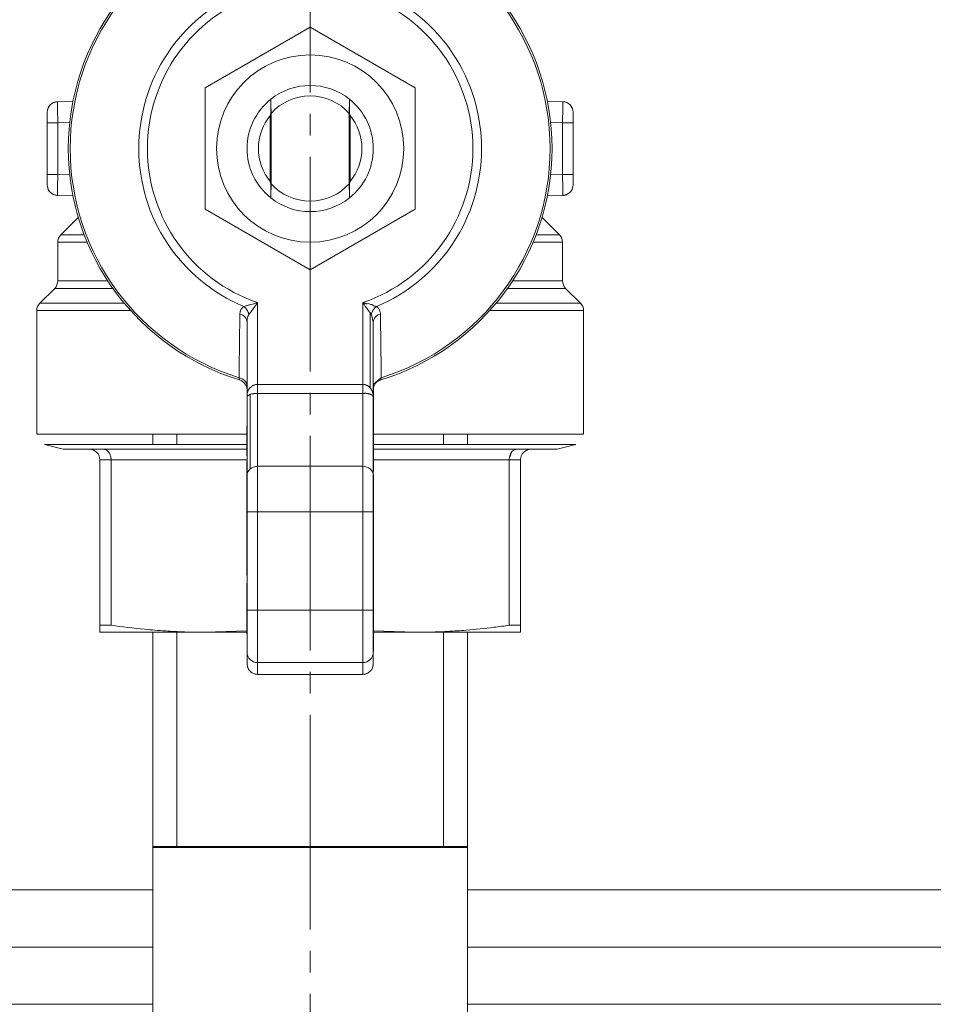
# Model space of a CAD drawing. Units: millimetres. Extents: x 0 to 32503, y -11 to 22275.
# Drawn here: x 5223 to 5287, y 9134 to 9203 of the extents above; entities that cross this region are included whole.
import ezdxf

# ---------------------------------------------------------------- set-up
doc = ezdxf.new("R2010")
doc.units = ezdxf.units.MM
for name, pattern in [('K5LT_AXLED', [19.5, 15, -1.5, 1.5, -1.5]), ('K5LT_BASIC', [0]), ('K5LT_THIN', [0])]:
    doc.linetypes.add(name, pattern=pattern)
for name, color, linetype, true_color in [('G', 3, 'Continuous', 0x00ff00), ('OSI', 2, 'Continuous', 0xffff00), ('R', 1, 'Continuous', 0xff0000), ('WELDING', 7, 'Continuous', 0xffffff)]:
    doc.layers.add(name, color=color, linetype=linetype, true_color=true_color)

msp = doc.modelspace()

# ---------------------------------------------------------------- linework, layer by layer
at = {"layer": 'G', "color": 5, "linetype": 'K5LT_BASIC', "lineweight": 40, "true_color": 0x0000ff}
for p, q in [((5232.789, 9145.103), (5243.789, 9145.103)), ((5243.789, 9145.103), (5254.789, 9145.103))]:
    msp.add_line(p, q, dxfattribs=at)
at = {"layer": 'OSI', "color": 30, "linetype": 'K5LT_AXLED', "lineweight": 18, "true_color": 0xff8000}
msp.add_line((5243.789, 9251.834), (5243.789, 9102.834), dxfattribs=at)
at = {"layer": 'R', "color": 7, "linetype": 'K5LT_THIN', "lineweight": 18}
for p, q in [((5236.439, 9198.156), (5243.789, 9202.4)), ((5243.789, 9202.4), (5251.139, 9198.156)), ((5236.439, 9189.669), (5236.439, 9198.156)), ((5251.139, 9198.156), (5251.139, 9189.669)), ((5226.124, 9197.188), (5227.212, 9197.226)), ((5226.124, 9197.188), (5226.131, 9196.758)), ((5226.124, 9197.188), (5226.124, 9197.188)), ((5241.036, 9197.357), (5241.036, 9197.357)), ((5246.543, 9197.357), (5246.543, 9197.357)), ((5260.366, 9197.226), (5261.455, 9197.188)), ((5261.448, 9196.758), (5261.455, 9197.188)), ((5225.414, 9196.454), (5225.414, 9195.718)), ((5241.002, 9196.213), (5241.002, 9191.612)), ((5241.056, 9191.456), (5241.056, 9196.369)), ((5246.522, 9196.369), (5246.522, 9191.456)), ((5246.577, 9191.612), (5246.577, 9196.213)), ((5262.164, 9195.718), (5262.164, 9196.454)), ((5262.164, 9196.202), (5262.164, 9195.718)), ((5226.149, 9195.718), (5225.414, 9195.718)), ((5225.414, 9195.718), (5225.414, 9192.107)), ((5226.984, 9195.748), (5226.149, 9195.718)), ((5226.149, 9195.718), (5226.15, 9192.107)), ((5261.429, 9195.718), (5260.595, 9195.748)), ((5261.429, 9192.107), (5261.429, 9195.718)), ((5261.429, 9195.718), (5262.164, 9195.718)), ((5262.164, 9192.107), (5262.164, 9195.718)), ((5225.414, 9191.623), (5225.414, 9192.107)), ((5225.414, 9192.107), (5225.414, 9191.371)), ((5226.15, 9192.107), (5225.414, 9192.107)), ((5226.984, 9192.078), (5226.15, 9192.107)), ((5261.429, 9192.107), (5260.595, 9192.078)), ((5262.164, 9192.107), (5261.429, 9192.107)), ((5262.164, 9191.371), (5262.164, 9192.107)), ((5226.131, 9191.067), (5226.124, 9190.637)), ((5226.124, 9190.637), (5226.124, 9190.637)), ((5226.124, 9190.637), (5227.212, 9190.599)), ((5261.455, 9190.637), (5260.366, 9190.599)), ((5261.455, 9190.637), (5261.448, 9191.067)), ((5241.036, 9190.468), (5241.036, 9190.468)), ((5246.543, 9190.468), (5246.543, 9190.468)), ((5243.789, 9185.426), (5236.439, 9189.669)), ((5251.139, 9189.669), (5243.789, 9185.426)), ((5226.365, 9187.88), (5227.584, 9189.1)), ((5261.214, 9187.88), (5259.995, 9189.1)), ((5261.214, 9187.88), (5259.582, 9187.88)), ((5226.149, 9184.662), (5226.149, 9187.361)), ((5228.206, 9187.361), (5226.149, 9187.361)), ((5261.429, 9187.361), (5259.373, 9187.361)), ((5261.429, 9184.662), (5261.429, 9187.361)), ((5229.64, 9184.662), (5226.149, 9184.662)), ((5261.429, 9184.662), (5257.939, 9184.662)), ((5224.895, 9183.103), (5225.934, 9184.142)), ((5229.994, 9184.142), (5225.934, 9184.142)), ((5261.645, 9184.142), (5257.585, 9184.142)), ((5262.684, 9183.103), (5261.645, 9184.142)), ((5230.792, 9183.103), (5224.895, 9183.103)), ((5240.114, 9183.145), (5240.114, 9177.432)), ((5247.464, 9183.145), (5247.464, 9177.432)), ((5262.684, 9183.103), (5256.787, 9183.103)), ((5224.679, 9173.948), (5224.679, 9182.583)), ((5231.243, 9182.583), (5224.679, 9182.583)), ((5247.984, 9182.426), (5247.984, 9177.183)), ((5248.067, 9182.316), (5247.984, 9182.426)), ((5262.899, 9182.583), (5256.336, 9182.583)), ((5262.899, 9173.948), (5262.899, 9182.583)), ((5239.379, 9176.583), (5239.379, 9181.787)), ((5248.199, 9181.787), (5248.199, 9181.787)), ((5248.199, 9176.583), (5248.199, 9181.787)), ((5238.859, 9177.743), (5238.823, 9177.893)), ((5240.114, 9176.795), (5240.114, 9177.432)), ((5240.114, 9177.432), (5247.464, 9177.432)), ((5247.464, 9177.432), (5247.464, 9176.795)), ((5248.214, 9177.485), (5248.199, 9177.485)), ((5248.214, 9177.132), (5248.214, 9177.485)), ((5248.756, 9177.893), (5248.72, 9177.743)), ((5239.595, 9171.517), (5239.595, 9176.733)), ((5247.464, 9176.795), (5240.114, 9176.795)), ((5240.114, 9176.795), (5240.114, 9171.703)), ((5247.464, 9176.795), (5247.464, 9171.703)), ((5248.214, 9177.132), (5248.199, 9177.132)), ((5248.214, 9176.719), (5248.214, 9177.132)), ((5239.379, 9171.067), (5239.379, 9176.583)), ((5248.214, 9176.719), (5248.199, 9176.719)), ((5248.214, 9176.588), (5248.199, 9176.588)), ((5248.199, 9171.067), (5248.199, 9176.583)), ((5248.214, 9176.382), (5248.199, 9176.382)), ((5248.214, 9176.588), (5248.214, 9176.719)), ((5248.214, 9176.382), (5248.214, 9176.588)), ((5248.214, 9176.003), (5248.214, 9176.382)), ((5248.214, 9176.003), (5248.199, 9176.003)), ((5248.214, 9175.579), (5248.199, 9175.579)), ((5248.214, 9175.579), (5248.214, 9176.003)), ((5248.214, 9175.097), (5248.214, 9175.579)), ((5248.214, 9175.097), (5248.199, 9175.097)), ((5248.214, 9174.236), (5248.214, 9175.097)), ((5239.365, 9174.532), (5239.379, 9174.532)), ((5239.365, 9174.532), (5239.365, 9174.52)), ((5239.365, 9174.161), (5239.365, 9174.52)), ((5239.365, 9174.52), (5239.379, 9174.52)), ((5239.365, 9174.161), (5239.379, 9174.161)), ((5239.365, 9172.77), (5239.365, 9174.161)), ((5248.214, 9174.236), (5248.199, 9174.236)), ((5248.214, 9173.373), (5248.214, 9174.236)), ((5224.679, 9173.948), (5239.365, 9173.948)), ((5232.79, 9173.948), (5232.789, 9173.948)), ((5232.789, 9173.238), (5232.789, 9173.948)), ((5234.474, 9173.238), (5234.474, 9173.948)), ((5248.214, 9173.373), (5248.199, 9173.373)), ((5248.214, 9173.948), (5262.899, 9173.948)), ((5248.214, 9172.685), (5248.214, 9173.373)), ((5253.105, 9173.238), (5253.105, 9173.948)), ((5254.789, 9173.948), (5254.789, 9173.948)), ((5254.789, 9173.238), (5254.789, 9173.948)), ((5239.365, 9173.238), (5225.224, 9173.238)), ((5225.224, 9173.238), (5226.517, 9172.892)), ((5226.517, 9172.892), (5228.354, 9172.892)), ((5229.358, 9172.892), (5228.354, 9172.892)), ((5228.354, 9172.892), (5229.358, 9172.892)), ((5229.358, 9172.892), (5239.365, 9172.892)), ((5239.365, 9172.435), (5239.365, 9172.77)), ((5239.379, 9172.77), (5239.365, 9172.77)), ((5248.199, 9172.685), (5248.214, 9172.685)), ((5262.355, 9173.238), (5248.214, 9173.238)), ((5248.214, 9172.892), (5258.221, 9172.892)), ((5248.214, 9172.54), (5248.214, 9172.685)), ((5259.224, 9172.892), (5258.221, 9172.892)), ((5258.221, 9172.892), (5259.224, 9172.892)), ((5259.224, 9172.892), (5261.062, 9172.892)), ((5262.355, 9173.238), (5261.062, 9172.892)), ((5229.878, 9172.157), (5229.089, 9172.157)), ((5229.089, 9160.595), (5229.089, 9172.157)), ((5229.878, 9172.157), (5239.379, 9172.157)), ((5229.878, 9160.595), (5229.878, 9172.157)), ((5239.365, 9172.435), (5239.379, 9172.435)), ((5239.365, 9172.046), (5239.379, 9172.046)), ((5239.365, 9171.935), (5239.365, 9172.046)), ((5239.365, 9171.935), (5239.379, 9171.935)), ((5239.365, 9170.61), (5239.365, 9171.935)), ((5248.214, 9172.54), (5248.199, 9172.54)), ((5248.214, 9172.33), (5248.199, 9172.33)), ((5248.214, 9172.33), (5248.214, 9172.54)), ((5248.214, 9171.566), (5248.214, 9172.33)), ((5248.214, 9172.157), (5257.701, 9172.157)), ((5257.701, 9160.595), (5257.701, 9172.157)), ((5258.489, 9172.157), (5257.701, 9172.157)), ((5258.489, 9160.595), (5258.489, 9172.157)), ((5247.464, 9171.703), (5240.114, 9171.703)), ((5240.114, 9171.703), (5240.114, 9168.521)), ((5247.464, 9171.703), (5247.464, 9168.521)), ((5248.214, 9171.566), (5248.199, 9171.566)), ((5248.214, 9171.36), (5248.199, 9171.36)), ((5248.214, 9171.36), (5248.214, 9171.566)), ((5239.365, 9170.61), (5239.379, 9170.61)), ((5239.365, 9169.529), (5239.365, 9170.61)), ((5239.379, 9168.521), (5239.379, 9171.067)), ((5248.214, 9171.132), (5248.199, 9171.132)), ((5248.199, 9168.521), (5248.199, 9171.067)), ((5248.214, 9170.862), (5248.199, 9170.862)), ((5248.214, 9170.8), (5248.199, 9170.8)), ((5248.214, 9170.862), (5248.214, 9171.132)), ((5248.214, 9170.8), (5248.214, 9170.862)), ((5248.214, 9170.467), (5248.214, 9170.8)), ((5248.199, 9170.467), (5248.214, 9170.467)), ((5248.214, 9170.051), (5248.199, 9170.051)), ((5248.214, 9170.051), (5248.214, 9170.467)), ((5248.214, 9169.759), (5248.214, 9170.051)), ((5239.365, 9169.488), (5239.365, 9169.529)), ((5239.365, 9169.529), (5239.379, 9169.529)), ((5239.365, 9169.488), (5239.379, 9169.488)), ((5248.214, 9169.759), (5248.199, 9169.759)), ((5248.214, 9169.366), (5248.199, 9169.366)), ((5248.214, 9169.366), (5248.214, 9169.759)), ((5248.214, 9168.495), (5248.214, 9169.366)), ((5239.365, 9168.141), (5239.365, 9169.141)), ((5239.365, 9169.141), (5239.379, 9169.141)), ((5239.379, 9161.652), (5239.379, 9168.521)), ((5240.114, 9168.521), (5239.379, 9168.521)), ((5247.464, 9168.521), (5240.114, 9168.521)), ((5240.114, 9168.521), (5240.114, 9161.652)), ((5247.464, 9168.521), (5248.199, 9168.521)), ((5247.464, 9168.521), (5247.464, 9161.652)), ((5248.199, 9161.652), (5248.199, 9168.521)), ((5248.214, 9168.495), (5248.199, 9168.495)), ((5248.214, 9167.599), (5248.214, 9168.495)), ((5239.365, 9168.141), (5239.365, 9167.98)), ((5239.365, 9168.141), (5239.379, 9168.141)), ((5239.365, 9167.98), (5239.379, 9167.98)), ((5239.365, 9166.774), (5239.365, 9167.98)), ((5248.199, 9167.599), (5248.214, 9167.599)), ((5248.214, 9167.436), (5248.199, 9167.436)), ((5248.214, 9167.389), (5248.199, 9167.389)), ((5248.214, 9167.436), (5248.214, 9167.599)), ((5248.214, 9167.389), (5248.214, 9167.436)), ((5248.214, 9167.065), (5248.214, 9167.389)), ((5239.365, 9166.774), (5239.379, 9166.774)), ((5239.365, 9166.508), (5239.365, 9166.774)), ((5239.379, 9166.508), (5239.365, 9166.508)), ((5239.365, 9166.151), (5239.365, 9166.508)), ((5248.214, 9167.065), (5248.199, 9167.065)), ((5248.214, 9166.74), (5248.199, 9166.74)), ((5248.199, 9166.5), (5248.214, 9166.5)), ((5248.214, 9166.74), (5248.214, 9167.065)), ((5248.214, 9166.5), (5248.214, 9166.74)), ((5248.214, 9166.312), (5248.214, 9166.5)), ((5239.365, 9166.151), (5239.379, 9166.151)), ((5239.365, 9166.151), (5239.365, 9165.816)), ((5239.365, 9165.816), (5239.379, 9165.816)), ((5239.365, 9165.784), (5239.365, 9165.816)), ((5239.365, 9164.987), (5239.365, 9165.784)), ((5239.365, 9165.784), (5239.379, 9165.784)), ((5248.214, 9166.312), (5248.199, 9166.312)), ((5248.214, 9166.31), (5248.199, 9166.31)), ((5248.214, 9166.28), (5248.199, 9166.28)), ((5248.214, 9166.177), (5248.199, 9166.177)), ((5248.214, 9166.161), (5248.199, 9166.161)), ((5248.214, 9166.31), (5248.214, 9166.312)), ((5248.214, 9166.177), (5248.214, 9166.28)), ((5248.214, 9166.161), (5248.214, 9166.177)), ((5248.214, 9165.435), (5248.214, 9166.161)), ((5248.214, 9165.435), (5248.199, 9165.435)), ((5248.214, 9164.572), (5248.214, 9165.435)), ((5239.365, 9164.987), (5239.379, 9164.987)), ((5239.365, 9164.213), (5239.365, 9164.987)), ((5248.214, 9164.572), (5248.199, 9164.572)), ((5248.214, 9164.515), (5248.199, 9164.515)), ((5248.214, 9164.352), (5248.199, 9164.352)), ((5248.214, 9164.515), (5248.214, 9164.572)), ((5248.214, 9164.352), (5248.214, 9164.515)), ((5248.214, 9164.035), (5248.214, 9164.352)), ((5239.365, 9164.213), (5239.379, 9164.213)), ((5239.365, 9164.083), (5239.365, 9164.213)), ((5239.365, 9164.083), (5239.379, 9164.083)), ((5248.214, 9164.035), (5248.199, 9164.035)), ((5248.214, 9163.705), (5248.199, 9163.705)), ((5248.214, 9163.705), (5248.214, 9164.035)), ((5248.214, 9163.596), (5248.214, 9163.705)), ((5239.365, 9162.75), (5239.365, 9163.515)), ((5239.365, 9163.515), (5239.379, 9163.515)), ((5248.214, 9163.596), (5248.199, 9163.596)), ((5248.214, 9163.501), (5248.199, 9163.501)), ((5248.199, 9163.215), (5248.214, 9163.215)), ((5248.214, 9163.501), (5248.214, 9163.596)), ((5248.214, 9163.215), (5248.214, 9163.501)), ((5248.214, 9162.88), (5248.214, 9163.215)), ((5239.365, 9162.75), (5239.379, 9162.75)), ((5239.365, 9162.541), (5239.365, 9162.75)), ((5239.365, 9162.541), (5239.365, 9162.412)), ((5239.379, 9162.541), (5239.365, 9162.541)), ((5239.379, 9162.412), (5239.365, 9162.412)), ((5239.365, 9162.412), (5239.365, 9161.75)), ((5248.214, 9162.88), (5248.199, 9162.88)), ((5248.214, 9162.575), (5248.199, 9162.575)), ((5248.214, 9162.474), (5248.199, 9162.475)), ((5248.214, 9162.364), (5248.199, 9162.364)), ((5248.214, 9162.575), (5248.214, 9162.88)), ((5248.214, 9162.474), (5248.214, 9162.575)), ((5248.214, 9162.364), (5248.214, 9162.474)), ((5248.214, 9162.057), (5248.214, 9162.364)), ((5239.365, 9161.712), (5239.365, 9161.75)), ((5239.379, 9161.75), (5239.365, 9161.75)), ((5239.365, 9161.712), (5239.379, 9161.712)), ((5239.365, 9161.689), (5239.365, 9161.712)), ((5239.365, 9161.69), (5239.379, 9161.69)), ((5239.365, 9160.83), (5239.365, 9161.69)), ((5239.379, 9158.716), (5239.379, 9161.652)), ((5240.114, 9161.652), (5239.379, 9161.652)), ((5240.114, 9161.652), (5247.464, 9161.652)), ((5240.114, 9161.652), (5240.114, 9157.982)), ((5247.464, 9161.652), (5248.199, 9161.652)), ((5247.464, 9161.652), (5247.464, 9157.982)), ((5248.214, 9162.057), (5248.199, 9162.057)), ((5248.214, 9161.722), (5248.199, 9161.722)), ((5248.199, 9161.702), (5248.214, 9161.702)), ((5248.199, 9161.652), (5248.199, 9158.716)), ((5248.214, 9161.722), (5248.214, 9162.057)), ((5248.214, 9161.702), (5248.214, 9161.722)), ((5248.214, 9160.944), (5248.214, 9161.702)), ((5248.214, 9160.944), (5248.199, 9160.944)), ((5248.214, 9160.837), (5248.214, 9160.944)), ((5229.089, 9160.595), (5229.878, 9160.595)), ((5229.089, 9160.103), (5229.089, 9160.595)), ((5239.365, 9160.83), (5239.379, 9160.83)), ((5239.365, 9160.006), (5239.365, 9160.83)), ((5248.214, 9160.837), (5248.199, 9160.837)), ((5248.214, 9160.688), (5248.199, 9160.688)), ((5248.214, 9160.524), (5248.199, 9160.524)), ((5248.214, 9160.688), (5248.214, 9160.837)), ((5248.214, 9160.524), (5248.214, 9160.688)), ((5248.214, 9159.617), (5248.214, 9160.524)), ((5257.701, 9160.595), (5258.489, 9160.595)), ((5258.489, 9160.595), (5258.489, 9160.103)), ((5236.439, 9160.103), (5229.089, 9160.103)), ((5232.789, 9116.103), (5232.789, 9160.103)), ((5234.474, 9145.103), (5234.474, 9160.103)), ((5239.365, 9160.001), (5239.365, 9160.006)), ((5239.365, 9160.006), (5239.379, 9160.006)), ((5239.365, 9160.001), (5239.379, 9160.001)), ((5248.214, 9159.617), (5248.199, 9159.617)), ((5248.214, 9158.786), (5248.214, 9159.617)), ((5258.489, 9160.103), (5251.139, 9160.103)), ((5253.105, 9145.103), (5253.105, 9160.103)), ((5254.789, 9116.103), (5254.789, 9160.103)), ((5239.379, 9158.716), (5239.379, 9157.899)), ((5248.214, 9158.786), (5248.199, 9158.786)), ((5248.199, 9157.899), (5248.199, 9158.716)), ((5247.464, 9157.982), (5240.114, 9157.982)), ((5240.114, 9157.982), (5240.114, 9157.163)), ((5247.464, 9157.982), (5247.464, 9157.163)), ((5247.464, 9157.163), (5240.114, 9157.163)), ((5050.289, 9142.103), (5232.789, 9142.103)), ((5254.789, 9142.103), (6347.289, 9142.103)), ((5050.289, 9138.103), (5232.789, 9138.103)), ((5254.789, 9138.103), (6347.289, 9138.103)), ((5098.789, 9134.103), (5232.789, 9134.103)), ((5254.789, 9134.103), (6298.789, 9134.103))]:
    msp.add_line(p, q, dxfattribs=at)
msp.add_circle((5243.789, 9193.913), 6.542, dxfattribs=at)
for centre, radius, start, end in [((5243.789, 9193.913), 16.905, 106.95776, 253.04224), ((5243.789, 9193.913), 16.772, 107.22516, 252.77484), ((5243.789, 9193.913), 16.905, 286.95776, 73.04224), ((5243.789, 9193.913), 16.772, 287.22516, 72.77484), ((5243.789, 9193.913), 11.979, 112.81832, 247.18168), ((5243.789, 9193.913), 11.979, 292.81832, 67.18168), ((5243.789, 9193.913), 11.377, 108.84512, 251.15488), ((5243.789, 9193.913), 11.377, 288.84512, 71.15488), ((5243.789, 9193.913), 4.41, 51.4912, 128.5088), ((5243.789, 9193.913), 3.675, 41.95495, 138.04505), ((5226.149, 9196.454), 0.735, 92, 180), ((5243.789, 9193.913), 4.41, 128.64029, 231.35971), ((5243.789, 9193.913), 4.41, 128.5088, 128.63672), ((5243.789, 9193.913), 4.41, 51.36328, 51.4912), ((5243.789, 9193.913), 4.41, 308.64029, 51.35971), ((5261.429, 9196.454), 0.735, 0, 88), ((5243.789, 9193.913), 3.614, 139.82901, 220.17099), ((5243.789, 9193.913), 3.614, 319.82901, 40.17099), ((5226.149, 9191.371), 0.735, 180, 268), ((5243.789, 9193.913), 3.675, 221.95495, 318.04505), ((5261.429, 9191.371), 0.735, 272, 359.99211), ((5261.429, 9191.371), 0.735, 359.99211, 0), ((5243.789, 9193.913), 4.41, 231.36328, 231.4912), ((5243.789, 9193.913), 4.41, 231.4912, 308.5088), ((5243.789, 9193.913), 4.41, 308.5088, 308.63672), ((5226.884, 9187.361), 0.735, 135, 180.00001), ((5260.694, 9187.361), 0.735, 0, 45), ((5225.414, 9184.662), 0.735, 315, 0), ((5262.164, 9184.662), 0.735, 180, 225), ((5225.414, 9182.583), 0.735, 135, 180), ((5262.164, 9182.583), 0.735, 0, 45), ((5238.644, 9177.04), 0.735, 0, 73.04224), ((5248.934, 9177.04), 0.735, 106.95776, 168.52273), ((5228.354, 9172.157), 0.735, 45, 90), ((5228.354, 9172.157), 0.735, 0, 45), ((5259.224, 9172.157), 0.735, 135, 180), ((5259.224, 9172.157), 0.735, 90, 135)]:
    msp.add_arc(centre, radius, start, end, dxfattribs=at)
for centre, major_axis, ratio, start_param, end_param in [((5240.114, 9171.067), (-0.735, 0), 0.866025, 5.497787, 6.283185), ((5240.114, 9171.067), (-0.735, 0), 0.866025, 4.712389, 5.497787), ((5247.464, 9171.067), (-0.735, 0), 0.866025, 3.141593, 4.712389), ((5240.114, 9158.716), (0.735, 0), 0.99863, 3.141593, 4.712389), ((5247.464, 9158.716), (0.735, 0), 0.99863, 4.712389, 6.283185)]:
    msp.add_ellipse(centre, major_axis=major_axis, ratio=ratio, start_param=start_param, end_param=end_param, dxfattribs=at)
at = {"layer": 'WELDING', "color": 7, "linetype": 'K5LT_THIN', "lineweight": 18}
for p, q in [((5225.969, 9197.166), (5225.826, 9197.113)), ((5226.046, 9197.181), (5225.969, 9197.166)), ((5226.085, 9197.186), (5226.046, 9197.181)), ((5226.104, 9197.187), (5226.085, 9197.186)), ((5226.114, 9197.188), (5226.104, 9197.187)), ((5226.119, 9197.188), (5226.114, 9197.188)), ((5226.121, 9197.188), (5226.119, 9197.188)), ((5226.122, 9197.188), (5226.121, 9197.188)), ((5226.123, 9197.188), (5226.122, 9197.188)), ((5226.124, 9197.188), (5226.123, 9197.188)), ((5226.123, 9197.188), (5226.123, 9197.188)), ((5226.124, 9197.188), (5226.124, 9197.188)), ((5226.124, 9197.188), (5226.124, 9197.188)), ((5226.124, 9197.188), (5226.124, 9197.188)), ((5226.124, 9197.188), (5226.124, 9197.188)), ((5226.124, 9197.188), (5226.124, 9197.188)), ((5261.455, 9197.188), (5261.455, 9197.188)), ((5261.455, 9197.188), (5261.455, 9197.188)), ((5261.455, 9197.188), (5261.455, 9197.188)), ((5261.455, 9197.188), (5261.455, 9197.188)), ((5261.455, 9197.188), (5261.455, 9197.188)), ((5261.455, 9197.188), (5261.456, 9197.188)), ((5261.456, 9197.188), (5261.456, 9197.188)), ((5261.456, 9197.188), (5261.457, 9197.188)), ((5261.457, 9197.188), (5261.458, 9197.188)), ((5261.458, 9197.188), (5261.461, 9197.188)), ((5261.461, 9197.188), (5261.467, 9197.188)), ((5261.467, 9197.188), (5261.479, 9197.187)), ((5261.479, 9197.187), (5261.502, 9197.185)), ((5261.502, 9197.185), (5261.549, 9197.179)), ((5261.549, 9197.179), (5261.64, 9197.157)), ((5261.64, 9197.157), (5261.753, 9197.113)), ((5225.414, 9196.454), (5225.414, 9196.454)), ((5225.414, 9196.086), (5225.414, 9196.202)), ((5262.164, 9191.557), (5262.164, 9191.456)), ((5262.164, 9191.371), (5262.164, 9191.371)), ((5225.938, 9190.668), (5225.826, 9190.712)), ((5226.03, 9190.646), (5225.938, 9190.668)), ((5226.077, 9190.64), (5226.03, 9190.646)), ((5226.1, 9190.638), (5226.077, 9190.64)), ((5226.112, 9190.637), (5226.1, 9190.638)), ((5226.118, 9190.637), (5226.112, 9190.637)), ((5226.121, 9190.637), (5226.118, 9190.637)), ((5226.122, 9190.637), (5226.121, 9190.637)), ((5226.123, 9190.637), (5226.122, 9190.637)), ((5226.124, 9190.637), (5226.123, 9190.637)), ((5226.123, 9190.637), (5226.123, 9190.637)), ((5226.124, 9190.637), (5226.124, 9190.637)), ((5226.124, 9190.637), (5226.124, 9190.637)), ((5226.124, 9190.637), (5226.124, 9190.637)), ((5226.124, 9190.637), (5226.124, 9190.637)), ((5226.124, 9190.637), (5226.124, 9190.637)), ((5226.365, 9187.88), (5227.997, 9187.88)), ((5248.199, 9181.787), (5248.067, 9182.316)), ((5248.199, 9181.787), (5248.199, 9181.787)), ((5248.214, 9177.434), (5248.756, 9177.893)), ((5232.789, 9173.948), (5239.365, 9173.948)), ((5234.474, 9173.948), (5234.474, 9173.948)), ((5248.214, 9173.948), (5254.789, 9173.948)), ((5253.105, 9173.948), (5253.105, 9173.948)), ((5257.853, 9172.676), (5257.711, 9172.302)), ((5229.878, 9172.157), (5229.868, 9172.302)), ((5239.365, 9169.488), (5239.365, 9169.141)), ((5236.439, 9160.103), (5239.364, 9160.205)), ((5239.365, 9160.103), (5236.439, 9160.103)), ((5248.214, 9160.205), (5251.139, 9160.103)), ((5251.139, 9160.103), (5248.214, 9160.103))]:
    msp.add_line(p, q, dxfattribs=at)
for points, knots in [([(5225.463, 9196.714), (5225.467, 9196.724), (5225.471, 9196.734), (5225.482, 9196.759), (5225.489, 9196.774), (5225.505, 9196.806), (5225.514, 9196.823), (5225.534, 9196.855), (5225.545, 9196.871), (5225.567, 9196.902), (5225.579, 9196.917), (5225.598, 9196.94), (5225.605, 9196.948), (5225.613, 9196.956)], [0.000161, 0.000161, 0.000161, 0.000161, 0.572608, 0.572608, 1.43152, 1.43152, 2.43152, 2.43152, 3.43152, 3.43152, 4.43152, 4.43152, 4.999775, 4.999775, 4.999775, 4.999775]), ([(5226.131, 9196.758), (5226.133, 9196.694), (5226.135, 9196.564), (5226.138, 9196.357), (5226.143, 9196.081), (5226.147, 9195.865), (5226.149, 9195.718)], [0, 0, 0, 0, 1.634268, 3.074678, 4.331202, 7, 7, 7, 7]), ([(5241.036, 9197.357), (5241.033, 9197.038), (5241.031, 9196.669), (5241.028, 9196.293), (5241.028, 9196.244)], [0, 0, 0, 0, 4.347533, 5, 5, 5, 5]), ([(5241.056, 9196.369), (5241.055, 9196.497), (5241.052, 9196.75), (5241.048, 9197.08), (5241.045, 9197.283), (5241.044, 9197.363)], [0, 0, 0, 0, 2.249753, 4.500621, 6, 6, 6, 6]), ([(5246.535, 9197.363), (5246.532, 9197.146), (5246.528, 9196.819), (5246.524, 9196.482), (5246.522, 9196.369)], [0, 0, 0, 0, 3.354474, 5, 5, 5, 5]), ([(5246.551, 9196.244), (5246.549, 9196.511), (5246.547, 9196.882), (5246.544, 9197.25), (5246.543, 9197.357)], [0, 0, 0, 0, 3.541821, 5, 5, 5, 5]), ([(5261.429, 9195.718), (5261.431, 9195.807), (5261.434, 9195.974), (5261.438, 9196.203), (5261.442, 9196.406), (5261.445, 9196.591), (5261.447, 9196.704), (5261.448, 9196.758)], [0, 0, 0, 0, 1.845225, 3.475148, 4.912649, 6.420933, 8, 8, 8, 8]), ([(5262.116, 9196.714), (5262.112, 9196.724), (5262.108, 9196.734), (5262.097, 9196.759), (5262.09, 9196.774), (5262.074, 9196.806), (5262.065, 9196.823), (5262.045, 9196.855), (5262.034, 9196.871), (5262.012, 9196.902), (5262, 9196.917), (5261.981, 9196.94), (5261.973, 9196.948), (5261.966, 9196.956)], [0.000162, 0.000162, 0.000162, 0.000162, 0.572605, 0.572605, 1.431513, 1.431513, 2.431513, 2.431513, 3.431513, 3.431513, 4.431513, 4.431513, 4.999768, 4.999768, 4.999768, 4.999768]), ([(5226.15, 9192.107), (5226.148, 9192.018), (5226.145, 9191.851), (5226.141, 9191.622), (5226.137, 9191.419), (5226.134, 9191.234), (5226.132, 9191.121), (5226.131, 9191.067)], [0, 0, 0, 0, 1.845225, 3.475148, 4.912649, 6.420933, 8, 8, 8, 8]), ([(5261.448, 9191.067), (5261.446, 9191.131), (5261.444, 9191.26), (5261.44, 9191.529), (5261.435, 9191.814), (5261.431, 9192.031), (5261.429, 9192.107)], [0, 0, 0, 0, 1.633582, 3.052021, 5.623024, 7, 7, 7, 7]), ([(5241.028, 9191.581), (5241.03, 9191.314), (5241.032, 9190.943), (5241.035, 9190.575), (5241.036, 9190.468)], [0, 0, 0, 0, 3.541821, 5, 5, 5, 5]), ([(5241.044, 9190.462), (5241.047, 9190.679), (5241.051, 9191.006), (5241.055, 9191.343), (5241.056, 9191.456)], [0, 0, 0, 0, 3.354474, 5, 5, 5, 5]), ([(5246.522, 9191.456), (5246.524, 9191.328), (5246.527, 9191.075), (5246.531, 9190.746), (5246.534, 9190.542), (5246.535, 9190.462)], [0, 0, 0, 0, 2.249753, 4.500621, 6, 6, 6, 6]), ([(5246.543, 9190.468), (5246.545, 9190.787), (5246.548, 9191.156), (5246.551, 9191.532), (5246.551, 9191.581)], [0, 0, 0, 0, 4.347533, 5, 5, 5, 5]), ([(5225.463, 9191.111), (5225.467, 9191.101), (5225.471, 9191.091), (5225.482, 9191.066), (5225.489, 9191.051), (5225.505, 9191.019), (5225.514, 9191.002), (5225.534, 9190.97), (5225.545, 9190.954), (5225.567, 9190.923), (5225.579, 9190.908), (5225.598, 9190.885), (5225.605, 9190.877), (5225.613, 9190.869)], [0.000161, 0.000161, 0.000161, 0.000161, 0.572602, 0.572602, 1.431506, 1.431506, 2.431506, 2.431506, 3.431506, 3.431506, 4.431506, 4.431506, 4.99977, 4.99977, 4.99977, 4.99977]), ([(5261.455, 9190.637), (5261.455, 9190.637), (5261.455, 9190.637), (5261.458, 9190.637), (5261.461, 9190.637), (5261.466, 9190.637), (5261.468, 9190.637), (5261.476, 9190.638), (5261.482, 9190.638), (5261.498, 9190.639), (5261.509, 9190.641), (5261.54, 9190.644), (5261.56, 9190.648), (5261.6, 9190.657), (5261.62, 9190.662), (5261.66, 9190.674), (5261.679, 9190.68), (5261.717, 9190.695), (5261.735, 9190.703), (5261.753, 9190.712)], [0.000438, 0.000438, 0.000438, 0.000438, 0.005714, 0.005714, 0.207638, 0.207638, 0.415669, 0.415669, 0.83173, 0.83173, 1.663853, 1.663853, 3.263853, 3.263853, 4.863853, 4.863853, 6.463853, 6.463853, 7.999278, 7.999278, 7.999278, 7.999278]), ([(5262.116, 9191.111), (5262.112, 9191.101), (5262.108, 9191.091), (5262.097, 9191.066), (5262.09, 9191.051), (5262.074, 9191.019), (5262.065, 9191.002), (5262.045, 9190.97), (5262.034, 9190.954), (5262.012, 9190.923), (5262, 9190.908), (5261.981, 9190.885), (5261.973, 9190.877), (5261.966, 9190.869)], [0.000165, 0.000165, 0.000165, 0.000165, 0.5726, 0.5726, 1.431501, 1.431501, 2.431501, 2.431501, 3.431501, 3.431501, 4.431501, 4.431501, 4.99977, 4.99977, 4.99977, 4.99977]), ([(5239.144, 9182.871), (5239.171, 9182.878), (5239.233, 9182.895), (5239.339, 9182.925), (5239.464, 9182.96), (5239.609, 9183.001), (5239.762, 9183.044), (5239.898, 9183.084), (5239.994, 9183.108), (5240.046, 9183.128), (5240.075, 9183.131), (5240.091, 9183.146), (5240.101, 9183.141), (5240.103, 9183.142), (5240.104, 9183.141), (5240.105, 9183.142), (5240.107, 9183.143), (5240.109, 9183.143), (5240.112, 9183.144), (5240.113, 9183.145), (5240.114, 9183.145)], [0, 0, 0, 0, 2.223767, 4.695123, 7.456804, 10.54407, 13.973792, 16.942904, 18.944906, 19.686661, 20.266525, 20.677599, 20.739676, 20.766652, 20.790303, 20.810596, 20.817305, 20.890263, 20.93761, 21, 21, 21, 21]), ([(5239.512, 9182.316), (5239.525, 9182.332), (5239.552, 9182.368), (5239.604, 9182.438), (5239.672, 9182.53), (5239.761, 9182.651), (5239.862, 9182.791), (5239.958, 9182.922), (5240.027, 9183.023), (5240.067, 9183.075), (5240.086, 9183.106), (5240.104, 9183.122), (5240.106, 9183.133), (5240.108, 9183.135), (5240.107, 9183.137), (5240.109, 9183.137), (5240.11, 9183.138), (5240.111, 9183.14), (5240.113, 9183.143), (5240.114, 9183.144), (5240.114, 9183.145)], [0, 0, 0, 0, 1.596205, 3.25197, 5.970822, 9.044009, 12.503324, 16.234463, 18.562055, 19.45868, 20.158308, 20.652381, 20.743119, 20.769747, 20.793093, 20.813124, 20.819753, 20.8891, 20.938449, 21, 21, 21, 21]), ([(5247.464, 9183.145), (5247.474, 9183.143), (5247.487, 9183.14), (5247.502, 9183.135), (5247.509, 9183.133), (5247.511, 9183.133), (5247.513, 9183.132), (5247.517, 9183.131), (5247.523, 9183.129), (5247.532, 9183.127), (5247.544, 9183.123), (5247.566, 9183.116), (5247.599, 9183.105), (5247.65, 9183.089), (5247.722, 9183.041), (5247.857, 9183.105), (5247.965, 9183.029), (5248.118, 9183.021), (5248.21, 9182.898), (5248.341, 9182.895), (5248.41, 9182.881), (5248.435, 9182.871)], [0, 0, 0, 0, 0.543519, 0.862744, 0.95319, 0.970429, 1.007691, 1.093302, 1.249956, 1.410372, 1.594396, 2.074568, 2.817952, 3.734592, 5.326555, 7.71837, 10.518795, 13.42264, 16.697202, 19.761963, 22, 22, 22, 22]), ([(5247.984, 9182.426), (5247.96, 9182.458), (5247.907, 9182.53), (5247.818, 9182.651), (5247.716, 9182.79), (5247.626, 9182.918), (5247.555, 9183.016), (5247.518, 9183.071), (5247.494, 9183.101), (5247.481, 9183.119), (5247.475, 9183.13), (5247.471, 9183.135), (5247.472, 9183.137), (5247.47, 9183.137), (5247.469, 9183.138), (5247.468, 9183.14), (5247.466, 9183.142), (5247.465, 9183.144), (5247.464, 9183.145)], [0, 0, 0, 0, 2.910621, 6.200093, 9.902846, 13.897248, 15.951276, 17.407458, 17.961198, 18.395292, 18.725, 18.753506, 18.778498, 18.799942, 18.807034, 18.881275, 18.907904, 19, 19, 19, 19]), ([(5239.144, 9182.871), (5239.1, 9182.84), (5239.033, 9182.779), (5238.968, 9182.686), (5238.931, 9182.61), (5238.909, 9182.545), (5238.893, 9182.482), (5238.884, 9182.414), (5238.88, 9182.366), (5238.88, 9182.342)], [0, 0, 0, 0, 2.395239, 4.274993, 5.567834, 6.639667, 7.701661, 8.821772, 10, 10, 10, 10]), ([(5239.512, 9182.316), (5239.502, 9182.365), (5239.472, 9182.458), (5239.406, 9182.59), (5239.328, 9182.701), (5239.24, 9182.796), (5239.176, 9182.848), (5239.144, 9182.871)], [0, 0, 0, 0, 1.833822, 3.470158, 5.099599, 6.543718, 8, 8, 8, 8]), ([(5239.379, 9181.787), (5239.379, 9181.828), (5239.382, 9181.903), (5239.394, 9182.007), (5239.414, 9182.102), (5239.44, 9182.186), (5239.474, 9182.258), (5239.5, 9182.299), (5239.512, 9182.316)], [0, 0, 0, 0, 1.889039, 3.526952, 5.005899, 6.558324, 7.920411, 9, 9, 9, 9]), ([(5248.435, 9182.871), (5248.394, 9182.842), (5248.319, 9182.778), (5248.224, 9182.667), (5248.151, 9182.551), (5248.098, 9182.433), (5248.075, 9182.355), (5248.067, 9182.316)], [0, 0, 0, 0, 1.833836, 3.470182, 5.099622, 6.543732, 8, 8, 8, 8]), ([(5248.699, 9182.342), (5248.698, 9182.393), (5248.688, 9182.488), (5248.648, 9182.615), (5248.59, 9182.721), (5248.518, 9182.805), (5248.463, 9182.851), (5248.435, 9182.871)], [0, 0, 0, 0, 1.979686, 3.687417, 5.341244, 6.773813, 8, 8, 8, 8]), ([(5248.756, 9177.893), (5248.753, 9178.209), (5248.747, 9178.813), (5248.736, 9179.726), (5248.721, 9180.889), (5248.708, 9181.769), (5248.699, 9182.342)], [0, 0, 0, 0, 1.507678, 2.873611, 4.329758, 7, 7, 7, 7]), ([(5239.379, 9177.318), (5239.379, 9177.38), (5239.357, 9177.489), (5239.281, 9177.622), (5239.191, 9177.719), (5239.088, 9177.794), (5238.964, 9177.856), (5238.871, 9177.883), (5238.823, 9177.893)], [0, 0, 0, 0, 2.13608, 3.773885, 4.992751, 6.264797, 7.626991, 9, 9, 9, 9]), ([(5240.114, 9177.432), (5240.081, 9177.432), (5240.019, 9177.427), (5239.933, 9177.407), (5239.855, 9177.379), (5239.782, 9177.342), (5239.712, 9177.296), (5239.649, 9177.242), (5239.612, 9177.203), (5239.595, 9177.183)], [0, 0, 0, 0, 1.554783, 2.924348, 4.189524, 5.566871, 7.02794, 8.516096, 10, 10, 10, 10]), ([(5247.464, 9177.432), (5247.497, 9177.431), (5247.559, 9177.427), (5247.644, 9177.408), (5247.72, 9177.381), (5247.793, 9177.344), (5247.864, 9177.298), (5247.928, 9177.244), (5247.966, 9177.204), (5247.984, 9177.183)], [0, 0, 0, 0, 1.529515, 2.87774, 4.129678, 5.491238, 6.96842, 8.479546, 10, 10, 10, 10]), ([(5239.595, 9177.183), (5239.604, 9177.218), (5239.6, 9177.227), (5239.581, 9177.206), (5239.574, 9177.2), (5239.568, 9177.193), (5239.564, 9177.188), (5239.559, 9177.182), (5239.547, 9177.168), (5239.527, 9177.141), (5239.494, 9177.09), (5239.456, 9177.013), (5239.42, 9176.91), (5239.395, 9176.799), (5239.382, 9176.689), (5239.379, 9176.618), (5239.379, 9176.583)], [0, 0, 0, 0, 0.208828, 0.3152, 0.48252, 0.735748, 0.892365, 1.023209, 1.303664, 2.263791, 3.54396, 5.848559, 8.698782, 11.748195, 14.416626, 17, 17, 17, 17]), ([(5239.379, 9176.583), (5239.379, 9176.597), (5239.399, 9176.624), (5239.472, 9176.664), (5239.531, 9176.689), (5239.566, 9176.703), (5239.583, 9176.71), (5239.592, 9176.714), (5239.598, 9176.717), (5239.603, 9176.719), (5239.609, 9176.722), (5239.614, 9176.725), (5239.617, 9176.728), (5239.622, 9176.733), (5239.623, 9176.737), (5239.623, 9176.739), (5239.623, 9176.741), (5239.623, 9176.742), (5239.622, 9176.742), (5239.621, 9176.743), (5239.62, 9176.744), (5239.619, 9176.744), (5239.617, 9176.744), (5239.615, 9176.745), (5239.61, 9176.745), (5239.61, 9176.749), (5239.602, 9176.741), (5239.595, 9176.733)], [0, 0, 0, 0, 11.68753, 18.638321, 22.09487, 23.689305, 24.486015, 24.751419, 25.01668, 25.281745, 25.546737, 25.747423, 25.815638, 26.021477, 26.252147, 26.314777, 26.377407, 26.440037, 26.502667, 26.592744, 26.715918, 26.79647, 26.883375, 27.067371, 27.331614, 27.689418, 28, 28, 28, 28]), ([(5239.595, 9176.733), (5239.617, 9176.74), (5239.664, 9176.752), (5239.741, 9176.767), (5239.82, 9176.778), (5239.899, 9176.786), (5239.976, 9176.792), (5240.049, 9176.795), (5240.094, 9176.795), (5240.114, 9176.795)], [0, 0, 0, 0, 1.933765, 3.66132, 5.149941, 6.563655, 7.896437, 9.022678, 10, 10, 10, 10]), ([(5248.199, 9176.583), (5248.199, 9176.591), (5248.195, 9176.606), (5248.181, 9176.626), (5248.166, 9176.643), (5248.152, 9176.654), (5248.14, 9176.664), (5248.13, 9176.671), (5248.12, 9176.678), (5248.11, 9176.685), (5248.1, 9176.69), (5248.086, 9176.703), (5248.081, 9176.697), (5248.069, 9176.705), (5248.058, 9176.708), (5248.046, 9176.713), (5248.035, 9176.717), (5248.022, 9176.722), (5248.012, 9176.724), (5247.999, 9176.726), (5247.98, 9176.746), (5247.967, 9176.749), (5247.954, 9176.754), (5247.942, 9176.758), (5247.931, 9176.762), (5247.919, 9176.765), (5247.905, 9176.769), (5247.89, 9176.773), (5247.875, 9176.777), (5247.862, 9176.78), (5247.848, 9176.783), (5247.833, 9176.786), (5247.817, 9176.789), (5247.8, 9176.792), (5247.78, 9176.795), (5247.76, 9176.798), (5247.74, 9176.8), (5247.722, 9176.802), (5247.699, 9176.804), (5247.675, 9176.805), (5247.653, 9176.806), (5247.63, 9176.806), (5247.603, 9176.806), (5247.568, 9176.805), (5247.52, 9176.802), (5247.485, 9176.798), (5247.464, 9176.795)], [0, 0, 0, 0, 5.017538, 8.758464, 11.148028, 13.411236, 14.481428, 15.533906, 16.528754, 17.477491, 18.365302, 19.212132, 20.058128, 20.8699, 21.680476, 22.517437, 23.364292, 24.206917, 25.032498, 25.786228, 26.607305, 27.266675, 27.86844, 28.463595, 29.018898, 29.538727, 30.012081, 30.909344, 31.366482, 31.88042, 32.465575, 33.178548, 33.985714, 34.852208, 35.694808, 36.984835, 37.431539, 37.821212, 38.843916, 39.646455, 40.532346, 41.366031, 42.127942, 43.531601, 45.04702, 47, 47, 47, 47]), ([(5247.984, 9177.183), (5247.998, 9177.189), (5248.013, 9177.179), (5248.017, 9177.135), (5248.037, 9177.118), (5248.052, 9177.094), (5248.066, 9177.07), (5248.081, 9177.048), (5248.091, 9177.018), (5248.106, 9176.998), (5248.117, 9176.975), (5248.129, 9176.951), (5248.139, 9176.927), (5248.151, 9176.894), (5248.165, 9176.852), (5248.182, 9176.782), (5248.196, 9176.693), (5248.199, 9176.62), (5248.199, 9176.583)], [0, 0, 0, 0, 0.768186, 1.543585, 2.323257, 3.10456, 3.884867, 4.666421, 5.458179, 6.235204, 7.016611, 7.799919, 8.587042, 9.37932, 10.970299, 12.568702, 15.783747, 19, 19, 19, 19]), ([(5229.358, 9172.892), (5229.395, 9172.892), (5229.466, 9172.881), (5229.564, 9172.836), (5229.651, 9172.769), (5229.702, 9172.71), (5229.726, 9172.676)], [0, 0, 0, 0, 1.92067, 3.646526, 5.264878, 7, 7, 7, 7]), ([(5229.726, 9172.676), (5229.752, 9172.639), (5229.797, 9172.561), (5229.843, 9172.432), (5229.868, 9172.314), (5229.877, 9172.222), (5229.878, 9172.174), (5229.878, 9172.157)], [0, 0, 0, 0, 2.18178, 4.144509, 5.994993, 7.291842, 8, 8, 8, 8]), ([(5257.701, 9172.157), (5257.701, 9172.209), (5257.708, 9172.308), (5257.74, 9172.446), (5257.787, 9172.57), (5257.829, 9172.642), (5257.853, 9172.676)], [0, 0, 0, 0, 1.902276, 3.618898, 5.244383, 7, 7, 7, 7]), ([(5257.853, 9172.676), (5257.88, 9172.713), (5257.935, 9172.777), (5258.027, 9172.843), (5258.122, 9172.883), (5258.187, 9172.892), (5258.221, 9172.892)], [0, 0, 0, 0, 1.915726, 3.641303, 5.261522, 7, 7, 7, 7]), ([(5229.878, 9160.595), (5230.655, 9160.485), (5231.918, 9160.331), (5233.629, 9160.19), (5235.038, 9160.119), (5235.961, 9160.103), (5236.439, 9160.103)], [0, 0, 0, 0, 2.502047, 4.052678, 5.471666, 7, 7, 7, 7]), ([(5251.139, 9160.103), (5251.603, 9160.103), (5252.365, 9160.115), (5253.551, 9160.168), (5254.923, 9160.263), (5256.347, 9160.412), (5257.348, 9160.545), (5257.701, 9160.595)], [0, 0, 0, 0, 1.690444, 2.780384, 4.329448, 6.706287, 8, 8, 8, 8]), ([(5239.595, 9157.378), (5239.562, 9157.411), (5239.518, 9157.464), (5239.465, 9157.55), (5239.428, 9157.63), (5239.39, 9157.748), (5239.379, 9157.84), (5239.379, 9157.899)], [8, 8, 8, 8, 9.919946, 10.879911, 12.159889, 13.58209, 16, 16, 16, 16]), ([(5248.199, 9157.899), (5248.199, 9157.852), (5248.193, 9157.783), (5248.17, 9157.685), (5248.14, 9157.602), (5248.083, 9157.492), (5248.025, 9157.419), (5247.984, 9157.378)], [0, 0, 0, 0, 1.920038, 2.88005, 4.160089, 5.582316, 8, 8, 8, 8]), ([(5240.114, 9157.163), (5240.068, 9157.163), (5239.999, 9157.169), (5239.902, 9157.193), (5239.819, 9157.222), (5239.709, 9157.279), (5239.636, 9157.337), (5239.595, 9157.378)], [0, 0, 0, 0, 1.920054, 2.880074, 4.160124, 5.582355, 8, 8, 8, 8]), ([(5247.984, 9157.378), (5247.952, 9157.345), (5247.898, 9157.301), (5247.813, 9157.249), (5247.733, 9157.211), (5247.615, 9157.174), (5247.523, 9157.163), (5247.464, 9157.163)], [8, 8, 8, 8, 9.92, 10.879993, 12.160007, 13.582223, 16, 16, 16, 16])]:
    msp.add_open_spline(points, degree=3, knots=knots, dxfattribs=at)
for points in [[(5238.823, 9177.893), (5238.824, 9178.383), (5238.84, 9179.364), (5238.855, 9180.846), (5238.867, 9181.842), (5238.88, 9182.342)], [(5238.88, 9182.342), (5239.024, 9182.303), (5239.281, 9182.151), (5239.379, 9181.909), (5239.379, 9181.787)], [(5248.699, 9182.342), (5248.555, 9182.303), (5248.298, 9182.151), (5248.199, 9181.909), (5248.199, 9181.787)]]:
    msp.add_open_spline(points, degree=3, dxfattribs=at)

doc.saveas('drawing.dxf')
